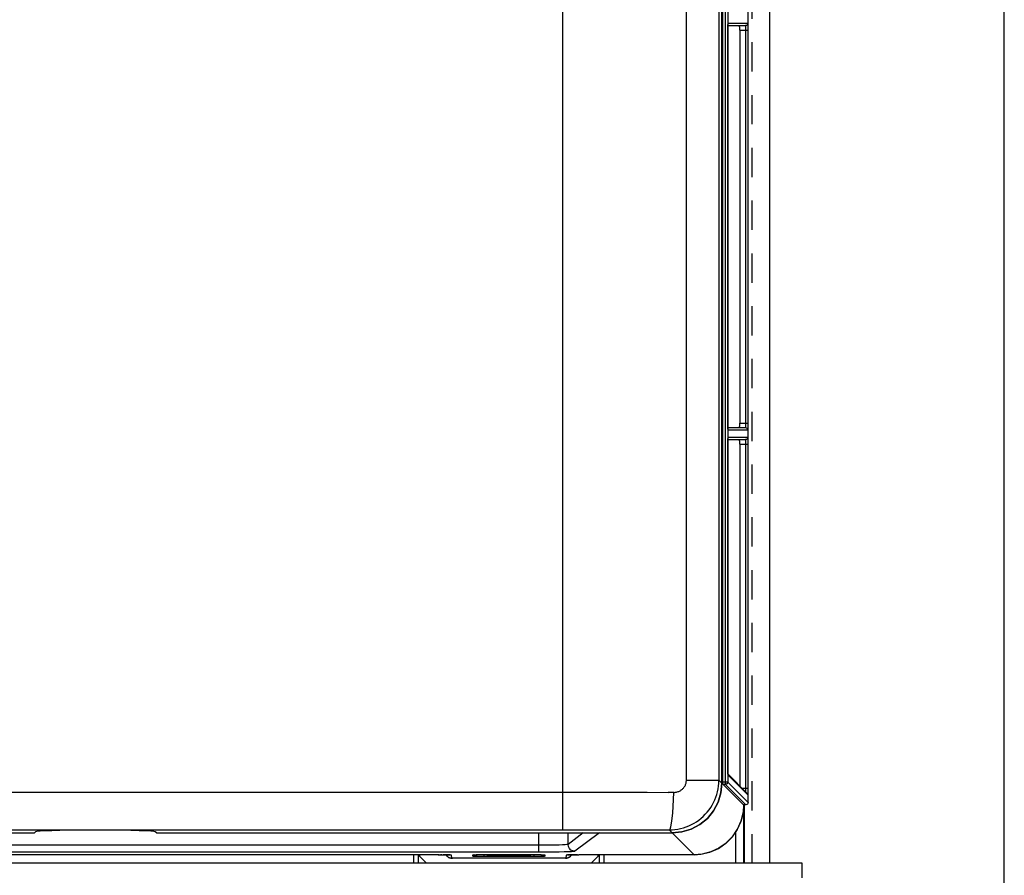
# Model space of a CAD drawing. Extents: x -0.7 to 92.6, y -0.7 to 59.6.
# Drawn here: x 20.6 to 24.7, y 36.8 to 40.4 of the extents above; entities that cross this region are included whole.
import ezdxf

# ---------------------------------------------------------------- set-up
doc = ezdxf.new("R2010")
doc.units = 0
doc.header["$LTSCALE"] = 0.5
doc.header["$MEASUREMENT"] = 0
doc.linetypes.add('HIDDEN', pattern=[0.375, 0.25, -0.125])
doc.layers.get('0').update_dxf_attribs({"linetype": 'CONTINUOUS'})
doc.layers.add('COVER', color=1, linetype='CONTINUOUS')
doc.layers.add('PLATE', color=4, linetype='CONTINUOUS')

msp = doc.modelspace()

# ---------------------------------------------------------------- linework, layer by layer
for p, q in [((23.6578, 37.109), (23.6578, 49.2927)), ((23.5459, 37.191), (23.5459, 49.2106)), ((23.5505, 37.1961), (23.5505, 49.2056)), ((23.5459, 37.1909), (23.5459, 44.1663)), ((23.5717, 40.4206), (23.6464, 40.4206)), ((23.6218, 40.4009), (23.6218, 38.7254)), ((23.5715, 38.7214), (23.5715, 38.7254)), ((23.6464, 38.7057), (23.5717, 38.7057)), ((23.5715, 37.2516), (23.5715, 38.636)), ((23.5717, 38.6557), (23.6464, 38.6557)), ((23.6218, 38.636), (23.6218, 37.1794)), ((23.5717, 37.2361), (23.5716, 37.2387)), ((23.5505, 37.1924), (23.5505, 37.1961)), ((23.6534, 37.1478), (23.5719, 37.2293)), ((23.6378, 37.0991), (23.5507, 37.1862)), ((23.648, 37.0991), (23.6378, 37.0991)), ((23.6378, 37.0991), (23.6378, 37.0991)), ((23.6391, 37.0991), (23.6391, 37.0978)), ((23.6409, 37.0991), (23.6409, 36.8496)), ((19.5877, 36.9791), (20.6049, 36.9791)), ((20.6147, 36.9794), (20.6198, 36.9845)), ((21.1346, 36.9794), (21.1296, 36.9845)), ((21.1445, 36.9791), (23.3341, 36.9791)), ((22.3357, 36.886), (19.5404, 36.886)), ((22.2869, 36.8496), (22.258, 36.8786)), ((22.8792, 36.8717), (22.3967, 36.8717)), ((22.4888, 36.8861), (22.4899, 36.8862)), ((22.4891, 36.8862), (22.4888, 36.8861)), ((22.5474, 36.8821), (22.5426, 36.8869)), ((22.5572, 36.8795), (22.5474, 36.8821)), ((22.5505, 36.8852), (22.5488, 36.8869)), ((22.5603, 36.8826), (22.5505, 36.8852)), ((22.5572, 36.8795), (22.7178, 36.8795)), ((22.7245, 36.8852), (22.7147, 36.8826)), ((22.7276, 36.8821), (22.7178, 36.8795)), ((22.7262, 36.8869), (22.7245, 36.8852)), ((22.7324, 36.8869), (22.7276, 36.8821)), ((23.4273, 36.886), (22.9364, 36.886)), ((22.9881, 36.8496), (23.0174, 36.8789))]:
    msp.add_line(p, q)
at = {"color": 9}
for p, q in [((23.5609, 37.1862), (23.5609, 49.2154)), ((23.5707, 49.2056), (23.5707, 37.1961)), ((23.3946, 37.2038), (23.3946, 44.1309)), ((23.533, 44.1586), (23.533, 37.2038)), ((22.8667, 44.0362), (22.8667, 36.9929)), ((23.5723, 40.4304), (23.6562, 40.4304)), ((23.5715, 40.4009), (23.5715, 40.4014)), ((23.5716, 40.4183), (23.5717, 40.4189)), ((23.5716, 40.4165), (23.5716, 40.4183)), ((23.5716, 40.4124), (23.5716, 40.4138)), ((23.6218, 40.4009), (23.657, 40.4009)), ((23.6472, 40.4009), (23.6472, 38.7254)), ((23.657, 40.4009), (23.657, 38.7254)), ((23.5716, 38.7126), (23.5716, 38.7128)), ((23.5717, 38.7065), (23.5716, 38.7079)), ((23.6218, 38.7254), (23.657, 38.7254)), ((23.5717, 38.7058), (23.5717, 38.7065)), ((23.6562, 38.6958), (23.5723, 38.6958)), ((23.5723, 38.6656), (23.6562, 38.6656)), ((23.5715, 37.2543), (23.5715, 38.636)), ((23.5716, 38.6534), (23.5717, 38.654)), ((23.5716, 38.6516), (23.5716, 38.6534)), ((23.5716, 38.6475), (23.5716, 38.6489)), ((23.6218, 38.636), (23.657, 38.636)), ((23.6472, 38.636), (23.6472, 37.1704)), ((23.657, 38.636), (23.657, 37.1704)), ((23.5715, 37.2481), (23.5715, 37.2482)), ((23.5716, 37.2416), (23.5716, 37.2418)), ((23.3946, 37.2038), (23.533, 37.2038)), ((23.533, 37.2038), (23.5459, 37.1909)), ((23.5707, 37.1961), (23.5505, 37.1961)), ((23.5707, 37.1961), (23.6578, 37.109)), ((23.5717, 37.2357), (23.5717, 37.2361)), ((23.5717, 37.2338), (23.5717, 37.2357)), ((23.6562, 37.1409), (23.5722, 37.2248)), ((23.5507, 37.1862), (23.5459, 37.191)), ((23.5609, 37.1862), (23.5507, 37.1862)), ((23.5609, 37.1862), (23.648, 37.0991)), ((23.6308, 37.1704), (23.657, 37.1704)), ((20.4026, 37.1527), (22.8667, 37.1527)), ((23.3403, 37.152), (23.3174, 37.1521)), ((23.6564, 37.1414), (23.6562, 37.1409)), ((23.6391, 37.0978), (23.6378, 37.0991)), ((23.6378, 37.0991), (23.6378, 37.0991)), ((23.6391, 36.8496), (23.6391, 37.0991)), ((23.6391, 37.0991), (23.6391, 37.0978)), ((23.6391, 37.0978), (23.6391, 37.0978)), ((20.4026, 36.9929), (22.8667, 36.9929)), ((23.299, 36.9922), (23.321, 36.9922)), ((23.321, 36.9922), (23.3341, 36.9791)), ((22.765, 36.8969), (22.765, 36.9791)), ((22.955, 36.9791), (22.8898, 36.9303)), ((22.8898, 36.9303), (22.8898, 36.9791)), ((23.0238, 36.9791), (22.9193, 36.9008)), ((23.3342, 36.9791), (23.4273, 36.886)), ((23.6057, 36.8496), (23.6057, 36.9851)), ((22.765, 36.9264), (19.5531, 36.9264)), ((22.3357, 36.886), (19.5405, 36.886)), ((22.765, 36.8969), (19.5448, 36.8969)), ((22.2327, 36.8496), (22.2327, 36.886)), ((22.2524, 36.8496), (22.2524, 36.886)), ((22.3357, 36.886), (22.3357, 36.886)), ((22.3405, 36.886), (22.3357, 36.886)), ((22.378, 36.8769), (22.3856, 36.8731)), ((22.3856, 36.8731), (22.394, 36.8718)), ((22.394, 36.8718), (22.3936, 36.8845)), ((22.8791, 36.8717), (22.3967, 36.8717)), ((22.3967, 36.8717), (22.3967, 36.8717)), ((22.4839, 36.8798), (22.4841, 36.8857)), ((22.4847, 36.8796), (22.4839, 36.8798)), ((22.5022, 36.8856), (22.5032, 36.8866)), ((22.5304, 36.8867), (22.5304, 36.8786)), ((22.7446, 36.8786), (22.5304, 36.8786)), ((22.5306, 36.8869), (22.5306, 36.8869)), ((22.5306, 36.8869), (22.7444, 36.8869)), ((22.5603, 36.8826), (22.5572, 36.8795)), ((22.5603, 36.8826), (22.5603, 36.8869)), ((22.7147, 36.8826), (22.5603, 36.8826)), ((22.7147, 36.8826), (22.7147, 36.8869)), ((22.7178, 36.8795), (22.7147, 36.8826)), ((22.7444, 36.8869), (22.7444, 36.8869)), ((22.7446, 36.8867), (22.7446, 36.8786)), ((22.7728, 36.8856), (22.7718, 36.8866)), ((22.7909, 36.8857), (22.7911, 36.8798)), ((22.8783, 36.8717), (22.8783, 36.8717)), ((22.8814, 36.8845), (22.881, 36.8718)), ((22.8894, 36.8731), (22.881, 36.8718)), ((22.9046, 36.8857), (22.9031, 36.8828)), ((22.9393, 36.886), (22.9364, 36.886)), ((23.4273, 36.886), (22.9393, 36.886)), ((22.9393, 36.886), (22.9393, 36.886)), ((23.0226, 36.886), (23.0226, 36.8496)), ((23.0423, 36.886), (23.0423, 36.8496)), ((23.4622, 36.8889), (23.4273, 36.886)), ((23.4273, 36.886), (23.4273, 36.886))]:
    msp.add_line(p, q, dxfattribs=at)
for points in [[(23.5716, 40.4165), (23.5717, 40.4189), (23.5717, 40.4211), (23.5718, 40.423), (23.5718, 40.4247), (23.5719, 40.4261), (23.5719, 40.4272), (23.572, 40.428), (23.572, 40.4285), (23.572, 40.4286)], [(23.5715, 38.7254), (23.5715, 40.4014), (23.5715, 40.4047), (23.5715, 40.4079), (23.5715, 40.411), (23.5716, 40.4138), (23.5716, 40.4165)], [(23.6218, 40.4009), (23.6217, 40.407), (23.6217, 40.4125), (23.6216, 40.4168), (23.6214, 40.4197), (23.6213, 40.4206)], [(23.5716, 38.7103), (23.5716, 38.7128), (23.5715, 38.7155), (23.5715, 38.7184), (23.5715, 38.7214)], [(23.5718, 38.7022), (23.5717, 38.7039), (23.5717, 38.7058), (23.5716, 38.7079), (23.5716, 38.7103)], [(23.6213, 38.7057), (23.6214, 38.7066), (23.6216, 38.7095), (23.6217, 38.7138), (23.6217, 38.7193), (23.6218, 38.7254)], [(23.572, 38.6977), (23.572, 38.6977), (23.572, 38.698), (23.572, 38.6987), (23.5719, 38.6996), (23.5718, 38.7008), (23.5718, 38.7022)], [(23.5715, 38.636), (23.5715, 38.6399), (23.5715, 38.643), (23.5715, 38.6461), (23.5716, 38.6489), (23.5716, 38.6516)], [(23.5716, 38.6516), (23.5717, 38.654), (23.5717, 38.6562), (23.5718, 38.6581), (23.5718, 38.6598), (23.5719, 38.6612), (23.5719, 38.6623), (23.572, 38.6631), (23.572, 38.6636), (23.572, 38.6637)], [(23.6218, 38.636), (23.6217, 38.6421), (23.6217, 38.6476), (23.6216, 38.6519), (23.6214, 38.6548), (23.6213, 38.6557)], [(23.5716, 37.2387), (23.5716, 37.2416), (23.5715, 37.2447), (23.5715, 37.2481), (23.5715, 37.2516)], [(23.5718, 37.2301), (23.5718, 37.2318), (23.5717, 37.2338), (23.5717, 37.2361)], [(23.572, 37.2267), (23.572, 37.2267), (23.572, 37.227), (23.572, 37.2277), (23.5719, 37.2288), (23.5718, 37.2301)], [(23.5459, 37.1909), (23.5418, 37.1496), (23.5298, 37.1099), (23.5102, 37.0732), (23.4838, 37.0412), (23.4518, 37.0148), (23.4151, 36.9952), (23.3754, 36.9832), (23.3341, 36.9791)], [(23.5298, 37.11), (23.5418, 37.1497), (23.5459, 37.191)], [(23.5507, 37.1862), (23.5506, 37.1871), (23.5505, 37.1892), (23.5505, 37.1924)], [(23.3341, 36.9792), (23.3754, 36.9833), (23.4152, 36.9953), (23.4518, 37.0149), (23.4839, 37.0413), (23.5102, 37.0733), (23.5298, 37.11)], [(23.4273, 36.886), (23.4565, 36.888), (23.4947, 36.897), (23.5307, 36.9129), (23.563, 36.9352), (23.5907, 36.963), (23.6128, 36.9955), (23.6285, 37.0314), (23.6373, 37.0697), (23.6391, 37.0978)], [(23.6578, 37.109), (23.6571, 37.1053), (23.655, 37.102), (23.6518, 37.0999), (23.648, 37.0991)], [(21.1296, 36.9845), (21.1241, 36.9857), (21.1105, 36.9868), (21.0891, 36.9879), (21.0607, 36.9888), (21.0261, 36.9897), (20.9865, 36.9903), (20.9433, 36.9907), (20.8978, 36.9909), (20.8515, 36.9909), (20.806, 36.9907), (20.7628, 36.9903), (20.7232, 36.9897), (20.6886, 36.9888), (20.6602, 36.9879), (20.6388, 36.9868), (20.6252, 36.9857), (20.6198, 36.9845)], [(20.6049, 36.9791), (20.6086, 36.9791), (20.6117, 36.9792), (20.6139, 36.9793), (20.6147, 36.9794)], [(21.1346, 36.9794), (21.1355, 36.9793), (21.1376, 36.9792), (21.1408, 36.9791), (21.1445, 36.9791)], [(22.258, 36.8786), (22.2576, 36.8814), (22.2575, 36.886)], [(22.3357, 36.886), (22.3405, 36.886), (22.3465, 36.886), (22.3522, 36.8859), (22.3575, 36.8859), (22.3625, 36.8858), (22.3672, 36.8857), (22.3714, 36.8857), (22.3753, 36.8856), (22.3787, 36.8855)], [(22.37, 36.8857), (22.3707, 36.8845), (22.3721, 36.8825), (22.3736, 36.8807)], [(22.3736, 36.8807), (22.3753, 36.879), (22.377, 36.8776), (22.3788, 36.8763)], [(22.3787, 36.8855), (22.3817, 36.8854), (22.3842, 36.8853), (22.3862, 36.8852), (22.3878, 36.8851), (22.3887, 36.885), (22.389, 36.885)], [(22.3788, 36.8763), (22.3807, 36.8751), (22.3826, 36.8742), (22.3845, 36.8734), (22.3863, 36.8728), (22.3882, 36.8724), (22.3899, 36.872), (22.3916, 36.8718), (22.393, 36.8717), (22.3945, 36.8717), (22.3964, 36.8717), (22.3967, 36.8717)], [(22.4899, 36.8862), (22.4914, 36.8863), (22.4935, 36.8864), (22.4961, 36.8865), (22.4991, 36.8866)], [(22.4991, 36.8866), (22.5026, 36.8866), (22.5065, 36.8867), (22.5108, 36.8868), (22.5155, 36.8868), (22.5205, 36.8869), (22.5257, 36.8869), (22.5306, 36.8869)], [(22.5306, 36.8869), (22.7455, 36.8869), (22.752, 36.8869), (22.7582, 36.8868), (22.7639, 36.8868), (22.769, 36.8867), (22.7735, 36.8866), (22.7775, 36.8865)], [(22.7775, 36.8865), (22.7807, 36.8864), (22.7832, 36.8863), (22.785, 36.8862), (22.7861, 36.8861), (22.7863, 36.8861)], [(22.8792, 36.8717), (22.8812, 36.8717), (22.8829, 36.8718), (22.885, 36.872), (22.8871, 36.8724)], [(22.8862, 36.885), (22.886, 36.885), (22.8862, 36.885), (22.887, 36.8851)], [(22.887, 36.8851), (22.8884, 36.8852), (22.8902, 36.8853), (22.8925, 36.8853), (22.8952, 36.8854)], [(22.8871, 36.8724), (22.8892, 36.873), (22.8914, 36.8738), (22.8936, 36.8748), (22.8957, 36.876)], [(22.8952, 36.8854), (22.8983, 36.8855), (22.9019, 36.8856), (22.9058, 36.8857), (22.9101, 36.8858), (22.9147, 36.8858), (22.9197, 36.8859), (22.925, 36.8859), (22.9306, 36.886), (22.9364, 36.886)], [(22.8957, 36.876), (22.8978, 36.8775), (22.8999, 36.8792), (22.9017, 36.8811)], [(22.9017, 36.8811), (22.9035, 36.8833), (22.905, 36.8857)], [(23.0177, 36.886), (23.0176, 36.8817), (23.0174, 36.8789)]]:
    msp.add_lwpolyline(points)
for points in [[(23.5717, 40.4211), (23.5718, 40.4236), (23.5719, 40.4276), (23.5721, 40.4298), (23.5723, 40.4304)], [(23.6562, 40.4304), (23.6555, 40.4267), (23.6534, 40.4235), (23.6502, 40.4214), (23.6464, 40.4206)], [(23.6562, 40.4304), (23.6564, 40.4299), (23.6565, 40.4281), (23.6567, 40.4248), (23.6568, 40.4198), (23.6569, 40.4137), (23.657, 40.4072), (23.657, 40.4009)], [(23.5715, 40.4047), (23.5715, 40.4065), (23.5716, 40.4124)], [(23.6464, 40.4206), (23.6466, 40.4203), (23.6467, 40.4191), (23.6469, 40.4168), (23.647, 40.4135), (23.6471, 40.4094), (23.6472, 40.4051), (23.6472, 40.4009)], [(23.6472, 38.7254), (23.6472, 38.7216), (23.6471, 38.7177), (23.647, 38.7138), (23.6469, 38.7102), (23.6467, 38.7076), (23.6466, 38.7061), (23.6464, 38.7057)], [(23.657, 38.7254), (23.657, 38.7198), (23.657, 38.7139), (23.6569, 38.708), (23.6567, 38.7027), (23.6566, 38.6987), (23.6564, 38.6965), (23.6562, 38.6958)], [(23.5717, 38.6562), (23.5718, 38.6587), (23.5719, 38.6627), (23.5721, 38.6649), (23.5723, 38.6656)], [(23.5723, 38.6958), (23.5721, 38.6964), (23.572, 38.6982), (23.5718, 38.7015), (23.5718, 38.7022)], [(23.6562, 38.6958), (23.6555, 38.6996), (23.6534, 38.7028), (23.6502, 38.7049), (23.6464, 38.7057)], [(23.6562, 38.6656), (23.6555, 38.6618), (23.6534, 38.6586), (23.6502, 38.6565), (23.6464, 38.6557)], [(23.6562, 38.6656), (23.6564, 38.665), (23.6565, 38.6632), (23.6567, 38.6599), (23.6568, 38.6549), (23.6569, 38.6488), (23.657, 38.6423), (23.657, 38.636)], [(23.5715, 38.6399), (23.5715, 38.6416), (23.5716, 38.6475)], [(23.6464, 38.6557), (23.6466, 38.6554), (23.6467, 38.6542), (23.6469, 38.6519), (23.647, 38.6486), (23.6471, 38.6445), (23.6472, 38.6402), (23.6472, 38.636)], [(23.321, 36.9922), (23.3333, 36.9925), (23.3456, 36.9936), (23.3578, 36.9954), (23.3699, 36.9979), (23.3818, 37.001), (23.3935, 37.0049), (23.405, 37.0095), (23.4161, 37.0147), (23.427, 37.0205), (23.4375, 37.027), (23.4476, 37.034), (23.4573, 37.0417), (23.4665, 37.0499), (23.4752, 37.0586), (23.4834, 37.0678), (23.4911, 37.0774), (23.4981, 37.0875), (23.5046, 37.098), (23.5104, 37.1088), (23.5157, 37.12), (23.5202, 37.1314), (23.5241, 37.1431), (23.5273, 37.155), (23.5298, 37.1671), (23.5316, 37.1792), (23.5326, 37.1915), (23.533, 37.2038)], [(23.3403, 37.152), (23.3434, 37.1521), (23.3466, 37.1524), (23.3497, 37.1528), (23.3528, 37.1534), (23.3558, 37.1542), (23.3588, 37.1551), (23.3618, 37.1562), (23.3647, 37.1575), (23.3674, 37.1589), (23.3701, 37.1605), (23.3727, 37.1622), (23.3752, 37.1641), (23.3776, 37.1661), (23.3798, 37.1682), (23.3819, 37.1705), (23.3839, 37.1728), (23.3857, 37.1753), (23.3873, 37.1779), (23.3888, 37.1805), (23.3902, 37.1833), (23.3913, 37.1861), (23.3923, 37.1889), (23.3931, 37.1918), (23.3938, 37.1948), (23.3942, 37.1978), (23.3945, 37.2008), (23.3946, 37.2038)], [(23.5707, 37.1961), (23.5699, 37.1923), (23.5678, 37.1891), (23.5646, 37.187), (23.5609, 37.1862)], [(23.5722, 37.2248), (23.5721, 37.2255), (23.572, 37.2274), (23.5718, 37.2307), (23.5718, 37.2318)], [(23.6471, 37.1626), (23.647, 37.1586), (23.6469, 37.1551), (23.6468, 37.1543)], [(23.6472, 37.1704), (23.6472, 37.1666), (23.6471, 37.1626)], [(23.657, 37.1587), (23.6569, 37.1527), (23.6567, 37.1474), (23.6566, 37.1435), (23.6564, 37.1414)], [(23.657, 37.1704), (23.657, 37.1647), (23.657, 37.1587)], [(22.8667, 37.1527), (22.957, 37.1527), (23.0473, 37.1526), (23.1375, 37.1525), (23.2275, 37.1523), (23.3174, 37.1521)], [(23.321, 36.9922), (23.3247, 36.9959), (23.3283, 37.0055), (23.3316, 37.0205), (23.3344, 37.0404), (23.3368, 37.0645), (23.3387, 37.0918), (23.3398, 37.1213), (23.3403, 37.152)], [(23.6562, 37.1409), (23.6555, 37.1446), (23.6534, 37.1478)], [(23.6391, 37.0978), (23.6363, 37.0632), (23.6271, 37.0276), (23.6115, 36.9933), (23.59, 36.9621), (23.5634, 36.9355), (23.5323, 36.9139), (23.498, 36.8981), (23.4622, 36.8889)], [(22.8667, 36.9929), (22.9533, 36.9929), (23.0399, 36.9928), (23.1265, 36.9927), (23.2128, 36.9925), (23.299, 36.9922)], [(22.8898, 36.9303), (22.8885, 36.9298), (22.8846, 36.9293), (22.8775, 36.9287), (22.8667, 36.9281), (22.8524, 36.9275), (22.8354, 36.9271), (22.8169, 36.9267), (22.798, 36.9265), (22.7803, 36.9264), (22.765, 36.9264)], [(22.9193, 36.9008), (22.9102, 36.9022), (22.902, 36.9064), (22.8955, 36.9129), (22.8913, 36.9212), (22.8898, 36.9303)], [(22.3522, 36.8859), (22.3487, 36.886), (22.3465, 36.886)], [(22.3809, 36.8854), (22.3718, 36.8857), (22.3609, 36.8858), (22.3575, 36.8859)], [(22.3704, 36.8857), (22.3719, 36.8828), (22.378, 36.8769)], [(22.3936, 36.8845), (22.3921, 36.8848), (22.3878, 36.8851), (22.3809, 36.8854)], [(22.3967, 36.8717), (22.3959, 36.8717), (22.3951, 36.8717), (22.3945, 36.8717), (22.3941, 36.8717), (22.394, 36.8718)], [(22.4839, 36.8798), (22.4935, 36.8813), (22.5022, 36.8856)], [(22.4841, 36.8857), (22.4847, 36.8859), (22.4867, 36.8861), (22.4904, 36.8863), (22.4963, 36.8865), (22.504, 36.8867)], [(22.5304, 36.8786), (22.523, 36.8786), (22.5151, 36.8787), (22.5069, 36.8788), (22.499, 36.8789), (22.4922, 36.8791), (22.4874, 36.8794), (22.4847, 36.8796)], [(22.504, 36.8867), (22.513, 36.8868), (22.522, 36.8869), (22.5306, 36.8869)], [(22.7444, 36.8869), (22.7518, 36.8869), (22.7597, 36.8868), (22.7679, 36.8867), (22.7758, 36.8866)], [(22.7885, 36.8794), (22.7848, 36.8792), (22.7789, 36.879), (22.7712, 36.8788), (22.7623, 36.8787), (22.7532, 36.8786), (22.7446, 36.8786)], [(22.9193, 36.9008), (22.9176, 36.9003), (22.9129, 36.8998), (22.9041, 36.8992), (22.8907, 36.8986), (22.8731, 36.898), (22.8521, 36.8976), (22.8291, 36.8972), (22.8058, 36.897), (22.784, 36.8969), (22.765, 36.8969)], [(22.7911, 36.8798), (22.7815, 36.8813), (22.7728, 36.8856)], [(22.7758, 36.8866), (22.7826, 36.8864), (22.7874, 36.8861), (22.7901, 36.8859), (22.7909, 36.8857)], [(22.7911, 36.8798), (22.7905, 36.8796), (22.7885, 36.8794)], [(22.881, 36.8718), (22.8809, 36.8717), (22.8805, 36.8717), (22.8799, 36.8717), (22.8791, 36.8717)], [(22.8941, 36.8854), (22.8872, 36.8851), (22.8829, 36.8848), (22.8814, 36.8845)], [(22.9031, 36.8828), (22.897, 36.8769), (22.8894, 36.8731)], [(22.9306, 36.886), (22.9263, 36.886), (22.9141, 36.8858), (22.9032, 36.8857), (22.8941, 36.8854)]]:
    msp.add_lwpolyline(points, dxfattribs=at)
at = {"layer": 'COVER'}
msp.add_line((23.888, 36.8496), (14.762, 36.8496), dxfattribs=at)
at = {"layer": 'COVER', "linetype": 'HIDDEN'}
msp.add_line((23.888, 36.7876), (23.888, 36.8496), dxfattribs=at)
at = {"layer": 'PLATE', "linetype": 'HIDDEN'}
msp.add_line((23.675, 36.8496), (23.675, 50.0996), dxfattribs=at)
at = {"layer": 'PLATE'}
for p, q in [((23.75, 36.8496), (23.75, 50.0996)), ((24.75, 7.0996), (24.75, 50.0996))]:
    msp.add_line(p, q, dxfattribs=at)

doc.saveas('drawing.dxf')
